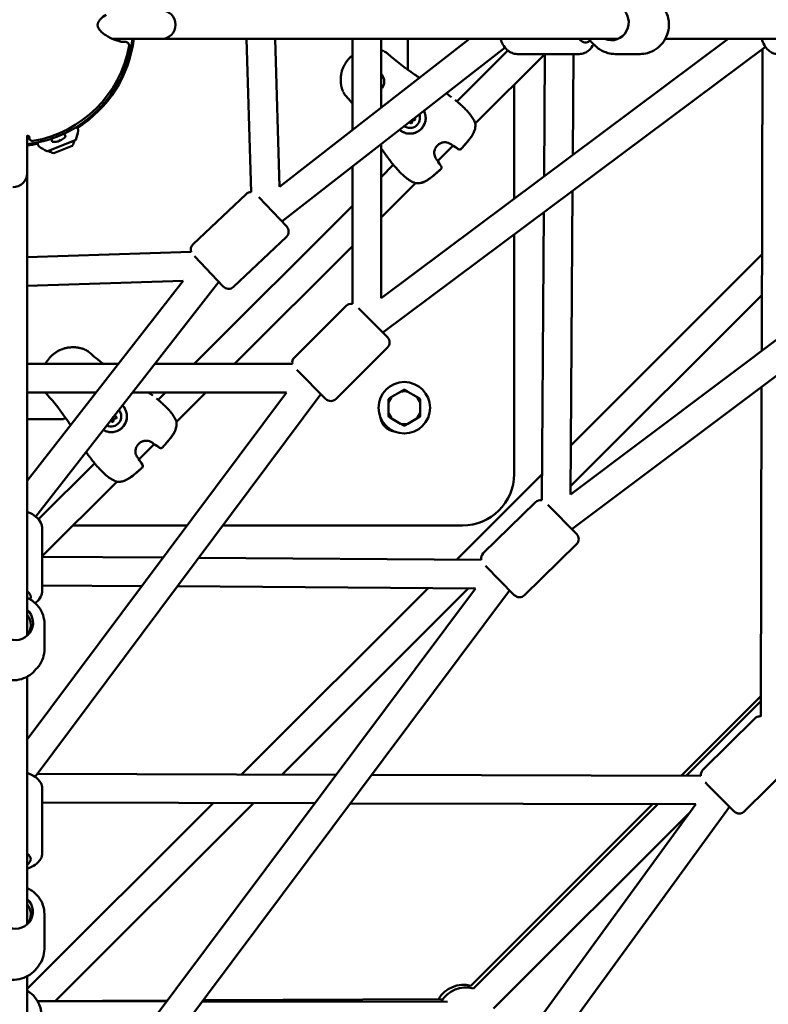
# Model space of a CAD drawing. Units: millimetres. Extents: x -30513 to 69970, y 111971 to 148867.
# Drawn here: x -5471 to -4949, y 134660 to 135348 of the extents above; entities that cross this region are included whole.
import ezdxf

# ---------------------------------------------------------------- set-up
doc = ezdxf.new("R2010")
doc.units = ezdxf.units.MM
doc.layers.add('MD_Visible', color=7, linetype='Continuous', lineweight=50)

# ---------------------------------------------------------------- blocks, each defined once
blk = doc.blocks.new('CustomObjectsInViewport8_0')
at = {"layer": 'MD_Visible'}
for p, q in [((19513.68, 16022.59), (19547.82, 16022.59)), ((19547.82, 16022.59), (19866.39, 16022.59)), ((19610.42, 15915.57), (19607.05, 16022.59)), ((19630.31, 15919.31), (19627.06, 16022.59)), ((19762.79, 16022.59), (19630.31, 15919.31)), ((19681.12, 15958.92), (19681.12, 16022.59)), ((19701.12, 15974.51), (19701.12, 16022.59)), ((19943.45, 16022.59), (19701.13, 15841.49)), ((19719.76, 16001.12), (19719.76, 16022.59)), ((20256.97, 16022.59), (19833.44, 15704.36)), ((19899.58, 16022.59), (20068.5, 16022.59)), ((19787.67, 16016.63), (19631.8, 15895.12)), ((19969.53, 16017.12), (19702.32, 15817.41)), ((19789.64, 16014.58), (19754.08, 15979.02)), ((19815.43, 16012.09), (19766.89, 15963.55)), ((19839.54, 16012.09), (19796.14, 16012.09)), ((19815.54, 16012.09), (19814.96, 15926.56)), ((20282.94, 16017.09), (19834.39, 15680.06)), ((19835.54, 16012.09), (19835.06, 15941.59)), ((19882, 16012.09), (19864.7, 16012.09)), ((19966.93, 15804.67), (19967.5, 16015.59)), ((19719.76, 16000.93), (19719.76, 16000.93)), ((19793.99, 15990.66), (19793.99, 15910.89)), ((19721.17, 15964.53), (19721.18, 15964.52)), ((19721.17, 15964.53), (19721.17, 15964.53)), ((19479.67, 15956.24), (19471.04, 15952.77)), ((19480.66, 15954.58), (19480.06, 15956.07)), ((19453.99, 15928.77), (19453.99, 15955.22)), ((19487.6, 15951.82), (19468.37, 15944.1)), ((19470.63, 15949.52), (19470.63, 15949.52)), ((19471.47, 15950.89), (19470.88, 15952.38)), ((19472.81, 15953.53), (19472.81, 15953.48)), ((19475.43, 15952.2), (19475.43, 15952.2)), ((19475.79, 15952.35), (19475.79, 15952.35)), ((19476.25, 15952.53), (19476.25, 15952.53)), ((19476.27, 15952.53), (19476.27, 15952.53)), ((19476.53, 15952.64), (19476.53, 15952.64)), ((19476.81, 15952.75), (19476.81, 15952.75)), ((19476.88, 15952.78), (19476.88, 15952.78)), ((19477.87, 15955.56), (19477.91, 15955.53)), ((19482.23, 15954.17), (19482.23, 15954.17)), ((19701.13, 15841.49), (19701.12, 15949.16)), ((19485.51, 15948.01), (19472.52, 15942.8)), ((19751.37, 15948.04), (19740.68, 15937.34)), ((19453.99, 15928.77), (19453.99, 15605.69)), ((19681.13, 15837.41), (19681.12, 15933.57)), ((19709.69, 15934.64), (19701.12, 15926.07)), ((19725.16, 15921.83), (19701.13, 15897.79)), ((19834.89, 15916.49), (19833.44, 15704.36)), ((19606.83, 15914.2), (19569.81, 15879.12)), ((19615.79, 15912.02), (19635.22, 15891.51)), ((19681.12, 15906.07), (19570.53, 15795.48)), ((19814.79, 15901.47), (19813.41, 15700.22)), ((19635.03, 15884.44), (19598.01, 15849.36)), ((19793.99, 15885.93), (19793.99, 15718.59)), ((19453.99, 15870.16), (19568.56, 15873.77)), ((19681.13, 15877.79), (19598.82, 15795.48)), ((19590.94, 15849.55), (19570.85, 15870.76)), ((19833.67, 15738.53), (19967.11, 15871.97)), ((19562.92, 15853.58), (19453.99, 15713.8)), ((19453.99, 15850.15), (19562.92, 15853.58)), ((19587.76, 15852.91), (19459.95, 15688.91)), ((19833.48, 15710.06), (19967.04, 15843.61)), ((19676.64, 15836.04), (19640.57, 15799.99)), ((19685.35, 15834.39), (19705.63, 15814.11)), ((19705.62, 15807.04), (19669.55, 15770.99)), ((19453.99, 15795.47), (19517.64, 15795.48)), ((19543, 15795.48), (19639.2, 15795.48)), ((19662.48, 15770.99), (19642.2, 15791.28)), ((19966.25, 15549.23), (19966.87, 15779.6)), ((19635.1, 15775.48), (19453.99, 15533.14)), ((19453.99, 15775.47), (19502.06, 15775.47)), ((19659.18, 15774.29), (19459.47, 15507.05)), ((19527.41, 15775.48), (19635.1, 15775.48)), ((19550.53, 15775.48), (19545.48, 15770.43)), ((19578.82, 15775.48), (19558.29, 15754.96)), ((19714.74, 15776.11), (19708.93, 15772.75)), ((19725.74, 15772.75), (19719.93, 15776.11)), ((19706.34, 15768.26), (19706.34, 15761.55)), ((19728.34, 15761.55), (19728.34, 15768.26)), ((19453.99, 15756.82), (19479.35, 15756.82)), ((19453.99, 15756.82), (19479.35, 15756.82)), ((19479.35, 15756.82), (19480.62, 15758.09)), ((19480.73, 15758.21), (19480.73, 15758.21)), ((19515.59, 15758.95), (19515.6, 15758.94)), ((19515.59, 15758.95), (19515.59, 15758.95)), ((19708.93, 15757.05), (19714.74, 15753.7)), ((19719.93, 15753.7), (19725.74, 15757.05)), ((19512.58, 15755.93), (19512.58, 15755.93)), ((19512.58, 15755.93), (19512.58, 15755.93)), ((19542.78, 15739.44), (19532.08, 15728.75)), ((19501.09, 15726.04), (19462, 15686.95)), ((19753.92, 15658.78), (19813.53, 15718.4)), ((19516.57, 15713.23), (19464.49, 15661.16)), ((19808.96, 15698.89), (19772.52, 15663.2)), ((19817.67, 15697.13), (19837.72, 15676.66)), ((19565.68, 15682.59), (19485.93, 15682.59)), ((19757.99, 15682.59), (19590.65, 15682.59)), ((19464.49, 15637.05), (19464.49, 15680.44)), ((19837.64, 15669.59), (19801.2, 15633.91)), ((19548.94, 15660.18), (19464.49, 15660.76)), ((19771.11, 15658.66), (19573.78, 15660.01)), ((19794.13, 15633.98), (19774.05, 15654.5)), ((19534.07, 15640.29), (19464.49, 15640.76)), ((19767.01, 15638.69), (19558.91, 15640.12)), ((19767.01, 15638.69), (19453.99, 15219.75)), ((19790.91, 15637.27), (19459.47, 15193.66)), ((19603.75, 15508.62), (19734.06, 15638.92)), ((19631.96, 15508.54), (19762.15, 15638.73)), ((19466.09, 15596.36), (19466.1, 15613.66)), ((19453.99, 15577), (19453.99, 15403.96)), ((19910.73, 15507.79), (19966.29, 15563.33)), ((19966.28, 15559.75), (19914.29, 15507.79)), ((19925.91, 15511.94), (19962.15, 15547.82)), ((19954.75, 15482.8), (19990.99, 15518.68)), ((19460.92, 15509), (19669.69, 15508.44)), ((19694.61, 15508.37), (19924.46, 15507.76)), ((19464.49, 15453.82), (19464.49, 15498.65)), ((19453.99, 15358.85), (19583.81, 15488.67)), ((19464.49, 15488.99), (19654.78, 15488.48)), ((19473.8, 15350.37), (19612.02, 15488.59)), ((19679.69, 15488.41), (19921.04, 15487.77)), ((19921.04, 15487.77), (19453.99, 14847.32)), ((19944.47, 15485.94), (19462.28, 14824.74)), ((19763.8, 15360.92), (19890.78, 15487.85)), ((19894.33, 15487.84), (19765.58, 15359.14)), ((19916.98, 15482.2), (19779.72, 15344.99)), ((19466, 15386.6), (19466.01, 15411.18)), ((19453.99, 15367.57), (19453.99, 15091.77)), ((19551.84, 15350.71), (19461.27, 15350.32)), ((19744.19, 15351.54), (19576.89, 15350.82)), ((19461.33, 15350.22), (19551.39, 15350.1)), ((19576.33, 15350.07), (19747.63, 15349.84))]:
    blk.add_line(p, q, dxfattribs=at)
blk.add_circle((19717.34, 15764.9), 18, dxfattribs=at)
for centre, radius, start, end in [((19443.99, 16032.59), 84.15, 276.8249, 353.1751), ((19443.99, 16032.59), 74.25, 351.17703, 352.25988), ((19443.99, 16032.59), 74.35, 351.16623, 352.27035), ((19443.99, 16032.59), 82.5, 279.93729, 349.60879), ((19717.34, 15764.9), 12.5, 88.35764, 91.64236), ((19717.34, 15764.9), 11.5, 136.95743, 163.04257), ((19717.34, 15764.9), 12.5, 148.35764, 151.64236), ((19717.34, 15764.9), 11.5, 76.95743, 103.04257), ((19717.34, 15764.9), 11.5, 16.95743, 43.04257), ((19717.34, 15764.9), 12.5, 28.35764, 31.64236), ((19717.34, 15764.9), 11.5, 196.95743, 223.04257), ((19717.34, 15764.9), 12.5, 208.35764, 211.64236), ((19717.34, 15764.9), 11.5, 316.95743, 343.04257), ((19717.34, 15764.9), 12.5, 328.35764, 331.64236), ((19717.34, 15764.9), 11.5, 256.95743, 283.04257), ((19717.34, 15764.9), 12.5, 268.35764, 271.64236)]:
    blk.add_arc(centre, radius, start, end, dxfattribs=at)
at = {"layer": 'MD_Visible', "extrusion": (0, 0, -1)}
for centre, radius, start, end in [((-19443.99, 16032.59), 85, 186.75633, 238.11724), ((-19443.99, 16032.59), 75.35, 187.62645, 188.9226), ((-19522.82, 16018.14), 2.36, 90.22696, 190.39121), ((-19752.4, 15978.47), 1.5, 127.14491, 129.43388), ((-19765.41, 15963.28), 1.5, 160.78199, 173.39866), ((-19765.44, 15963.26), 1.5, 168.25498, 173.26775), ((-19479.78, 15955.96), 0.3, 68.11643, 158.11643), ((-19450.24, 15965.54), 40, 190.13461, 199.50244), ((-19443.99, 16032.59), 85, 258.11489, 263.24367), ((-19457.82, 15953.65), 2.36, 260.06271, 0.22696), ((-19471.15, 15952.49), 0.3, 338.11643, 68.11643), ((-19471.75, 15951), 0.3, 276.97835, 338.11643), ((-19472.92, 15960.57), 9.94, 256.86336, 276.96501), ((-19472.92, 15960.57), 9.94, 219.26784, 239.3695), ((-19480.38, 15954.47), 0.3, 158.11643, 219.2545), ((-19475.45, 15954.55), 12, 194.16483, 213.01234), ((-19487.38, 15952.38), 0.6, 199.50244, 248.11643), ((-19485.87, 15979.85), 40, 296.73042, 306.09725), ((-19468.15, 15944.66), 0.6, 248.11643, 296.73042), ((-19475.26, 15954.48), 12, 283.22052, 302.06803), ((-19751.71, 15949.58), 1.5, 300.74046, 309.2296), ((-19755.94, 15946.82), 1.5, 221.97742, 305.68569), ((-19755.98, 15946.78), 1.5, 221.96326, 305.72858), ((-19710.24, 15936.31), 1.5, 320.56611, 322.85506), ((-19739.13, 15937), 1.5, 140.7704, 149.25954), ((-19741.9, 15932.78), 1.5, 144.3143, 228.02254), ((-19741.94, 15932.74), 1.5, 144.27142, 228.03678), ((-19725.43, 15923.3), 1.5, 276.60133, 289.21801), ((-19725.45, 15923.28), 1.5, 276.73226, 281.74502), ((-19610.27, 15910.57), 5, 46.54101, 91.6685), ((-19631.59, 15888.07), 5, 136.54101, 226.54101), ((-19573.25, 15875.49), 5, 339.77243, 46.54101), ((-19594.57, 15852.99), 5, 226.54101, 316.54101), ((-19680.18, 15832.5), 5, 45.01837, 101.0153), ((-19702.09, 15810.57), 5, 135.01837, 225.01837), ((-19644.1, 15796.45), 5, 348.87264, 45.01837), ((-19543.81, 15769.88), 1.5, 127.14491, 129.43388), ((-19666.01, 15774.52), 5, 225.01837, 315.01837), ((-19711.68, 15759.24), 11, 277.16428, 352.83572), ((-19556.82, 15754.69), 1.5, 160.78199, 173.39866), ((-19556.84, 15754.67), 1.5, 168.25498, 173.26775), ((-19543.12, 15740.99), 1.5, 300.74046, 309.2296), ((-19547.34, 15738.22), 1.5, 221.97742, 305.68569), ((-19547.38, 15738.18), 1.5, 221.96326, 305.72858), ((-19530.54, 15728.41), 1.5, 140.7704, 149.25954), ((-19501.65, 15727.71), 1.5, 320.56611, 322.85506), ((-19533.3, 15724.18), 1.5, 144.3143, 228.02254), ((-19533.34, 15724.14), 1.5, 144.27142, 228.03678), ((-19757.99, 15718.59), 36, 180, 270), ((-19516.83, 15714.71), 1.5, 276.60133, 289.21801), ((-19516.86, 15714.68), 1.5, 276.73226, 281.74502), ((-19812.46, 15695.31), 5, 45.60148, 100.99396), ((-19834.15, 15673.16), 5, 135.60148, 225.60148), ((-19776.02, 15659.63), 5, 348.85225, 45.60148), ((-19797.71, 15637.48), 5, 225.60148, 315.60148), ((-19443.99, 15340.25), 20, 120, 240), ((-19758.62, 15341.6), 20, 29.7529, 105.01222), ((-19760.4, 15339.82), 20, 30.07717, 105.01222)]:
    blk.add_arc(centre, radius, start, end, dxfattribs=at)
for centre, major_axis, ratio, start_param, end_param in [((19861.85, 16034.2), (0.01, 12.5), 0.976927, 5.448445, 9.805287), ((19843.79, 16032.59), (0, -12.5), 0.525344, 5.776431, 6.926686), ((19721.29, 15967.43), (7.78, 7.78), 0.999995, 0.306938, 3.081152), ((19721.28, 15967.44), (4.95, 4.95), 0.999995, 0.416674, 2.971415), ((19720.26, 15963.61), (0.918, 0.918), 0.999995, 0, 0.212812), ((19722.1, 15964.38), (0.495, 0.495), 0.999995, 0.657279, 3.531511), ((19722.1, 15964.37), (0.495, 0.495), 0.999995, 3.14875, 3.531511), ((19724.34, 15966.62), (0.495, 0.495), 0.999995, -0.389918, 2.484314), ((19724.34, 15966.61), (0.495, 0.495), 0.999995, -0.389918, -0.007157), ((19473, 15960.6), (3.7, -9.21), 0.981552, 0.056304, 0.149637), ((19476.08, 15979.76), (12.21, -30.39), 0.558865, 0.625949, 0.626596), ((19365.67, 15917.49), (110.23, 44.28), 0.333869, 0.252421, 0.252569), ((19472.55, 15960.42), (-3.69, 9.2), 0.829259, 3.13444, 3.148745), ((19472.5, 15960.4), (-3.7, 9.21), 0.191197, 2.991955, 3.085288), ((19474.15, 15959.11), (-7.07, -5.98), 0.850206, 5.052839, 5.072514), ((19481.8, 15982.06), (-12.21, 30.39), 0.829259, 3.767542, 3.771981), ((19452.39, 15970.24), (-12.21, 30.39), 0.829259, 2.513034, 2.515643), ((19473.47, 15960.79), (3.69, -9.2), 0.558865, 6.276033, 6.290338), ((19473, 15960.6), (3.7, -9.21), 0.981552, 6.133548, 6.226881), ((19470.74, 15957.74), (-7.32, 5.65), 0.165612, 3.189072, 3.227073), ((19512.69, 15758.83), (7.78, 7.78), 0.999995, 0.002241, 2.892537), ((19512.68, 15758.84), (4.95, 4.95), 0.999995, 0.077061, 2.817717), ((19516.51, 15759.86), (0.918, 0.918), 0.999995, 2.928781, 3.141593), ((19515.74, 15758.02), (0.495, 0.495), 0.999995, -0.389918, 2.484314), ((19515.75, 15758.01), (0.495, 0.495), 0.999995, -0.389918, -0.007157), ((19511.66, 15755.01), (0.918, 0.918), 0.999995, 0, 0.212812), ((19513.5, 15755.78), (0.495, 0.495), 0.999995, 0.657279, 3.531511), ((19513.51, 15755.78), (0.495, 0.495), 0.999995, 3.14875, 3.531511), ((19443.99, 15632.79), (-12.5, 0), 0.525344, 2.498092, 3.416823), ((19445.6, 15614.73), (12.5, -0.01), 0.976927, 5.448445, 9.805287), ((19443.99, 15612.95), (12.5, 0), 0.976927, 5.639684, 6.907116), ((19443.99, 15449.43), (-12.5, 0), 0.476696, 2.498092, 3.785094), ((19445.51, 15412.71), (12.5, -0.01), 0.952845, 5.457802, 9.823433), ((19443.99, 15410.93), (12.5, 0), 0.952845, 5.639684, 6.868467)]:
    blk.add_ellipse(centre, major_axis=major_axis, ratio=ratio, start_param=start_param, end_param=end_param, dxfattribs=at)
at = {"layer": 'MD_Visible'}
for centre, major_axis, ratio, start_param, end_param in [((19547.82, 16032.59), (0, -10), 0.974112, 1.570796, 3.141593), ((19547.82, 16032.59), (0, -10), 0.974112, 0, 1.570796), ((19720.25, 15963.61), (0.918, 0.918), 0.999995, -0.389919, 0.159816), ((19720.26, 15963.61), (0.918, 0.918), 0.999995, -0.1253, 0), ((19720.26, 15963.6), (0.918, 0.918), 0.999995, -0.389919, 0), ((19724.08, 15964.64), (0.918, 0.918), 0.999995, 0.657279, 2.484313), ((19725.11, 15968.46), (0.918, 0.918), 0.999995, 3.389456, 3.531511), ((19725.11, 15968.46), (0.918, 0.918), 0.999995, 3.397687, 3.531511), ((19476.45, 15960.04), (-1.38, -9.15), 0.165612, 0.065806, 0.146592), ((19472.84, 15960.54), (-3.7, 9.21), 0.981552, 2.99838, 3.085289), ((19472.37, 15960.35), (-3.69, 9.2), 0.558865, 3.13444, 3.148745), ((19473.04, 15958.67), (-9.24, -0.57), 0.850206, 1.892922, 1.992033), ((19473.34, 15960.74), (3.7, -9.21), 0.191197, 6.139972, 6.226881), ((19473.29, 15960.72), (3.69, -9.2), 0.829259, 6.276033, 6.290338), ((19580.17, 16003.65), (-110.23, -44.28), 0.333869, 0.250294, 0.252569), ((19472.84, 15960.54), (-3.7, 9.21), 0.981552, 3.197897, 3.207318), ((19473.34, 15960.74), (3.7, -9.21), 0.191197, 0.056304, 0.149637), ((19443.99, 15928.77), (-10, 0), 0.974112, 1.570796, 3.141593), ((19512.69, 15758.83), (1.06, 1.06), 0.999995, 4.439859, 5.231734), ((19512.68, 15758.84), (1.06, 1.06), 0.999995, 4.451669, 5.219923), ((19515.48, 15756.04), (0.918, 0.918), 0.999995, 0.657279, 2.484313), ((19516.51, 15759.87), (0.918, 0.918), 0.999995, 2.393233, 3.531511), ((19516.51, 15759.86), (0.918, 0.918), 0.999995, 3.141593, 3.266892), ((19516.52, 15759.86), (0.918, 0.918), 0.999995, 3.141593, 3.531511), ((19511.66, 15755.01), (0.918, 0.918), 0.999995, -0.389919, 0.238684), ((19511.66, 15755.01), (0.918, 0.918), 0.999995, -0.389919, 0), ((19511.66, 15755.01), (0.918, 0.918), 0.999995, -0.1253, 0)]:
    blk.add_ellipse(centre, major_axis=major_axis, ratio=ratio, start_param=start_param, end_param=end_param, dxfattribs=at)
for points, knots in [([(19894.39, 16048.75), (19895.95, 16047.52), (19897.32, 16046.05), (19899.69, 16042.63), (19900.65, 16040.64), (19901.9, 16036.45), (19902.19, 16034.25), (19902.08, 16029.86), (19901.67, 16027.68), (19900.2, 16023.55), (19899.14, 16021.6), (19896.47, 16018.16), (19894.86, 16016.66), (19891.26, 16014.25), (19889.27, 16013.35), (19885.5, 16012.33), (19883.75, 16012.09), (19882, 16012.09)], [2.230727, 2.230727, 2.230727, 2.230727, 2.524118, 2.524118, 2.845238, 2.845238, 3.167864, 3.167864, 3.490983, 3.490983, 3.813421, 3.813421, 4.134218, 4.134218, 4.453002, 4.453002, 4.712389, 4.712389, 4.712389, 4.712389]), ([(19509.05, 16039.54), (19507.63, 16038.64), (19506.11, 16037.56), (19504.38, 16035.48), (19503.99, 16034.95), (19503.57, 16034.08), (19503.48, 16033.85), (19503.32, 16033.37), (19503.26, 16033.12), (19503.21, 16032.71), (19503.2, 16032.56), (19503.19, 16032.38), (19503.19, 16032.34), (19503.2, 16032.16), (19503.21, 16032.01), (19503.26, 16031.58), (19503.32, 16031.31), (19503.48, 16030.82), (19503.57, 16030.6), (19503.87, 16029.98), (19504.09, 16029.62), (19504.77, 16028.66), (19505.27, 16028.13), (19506.79, 16026.65), (19507.86, 16025.87), (19510.96, 16023.83), (19512.91, 16022.9), (19517.36, 16021.06), (19519.53, 16020.58), (19520.78, 16020.5), (19520.87, 16020.5), (19520.96, 16020.5)], [0, 0, 0, 0, 0.881018, 0.881018, 1.147485, 1.147485, 1.238419, 1.238419, 1.320575, 1.320575, 1.364661, 1.364661, 1.375618, 1.375618, 1.419735, 1.419735, 1.508733, 1.508733, 1.596719, 1.596719, 1.763591, 1.763591, 2.079183, 2.079183, 2.72156, 2.72156, 4.007166, 4.007166, 6.099835, 6.099835, 6.297264, 6.297264, 6.297264, 6.297264]), ([(19520.96, 16020.5), (19521.58, 16020.5), (19522.05, 16020.5), (19522.36, 16020.49), (19522.36, 16020.49), (19522.36, 16020.49), (19522.37, 16020.49), (19522.67, 16020.49), (19522.83, 16020.49), (19522.83, 16020.49)], [0, 0, 0, 0, 0.0078184, 0.0078184, 0.0078184, 0.00784498, 0.00784498, 0.00784498, 0.01563679, 0.01563679, 0.01563679, 0.01563679]), ([(19796.14, 16012.09), (19794.9, 16012.09), (19793.68, 16012.35), (19791.32, 16013.3), (19790.23, 16014.03), (19788.05, 16016), (19787.06, 16017.33), (19785.57, 16019.97), (19785.01, 16021.25), (19784.56, 16022.59)], [0, 0, 0, 0, 0.2098153, 0.2098153, 0.4441564, 0.4441564, 0.7489823, 0.7489823, 0.998321, 0.998321, 0.998321, 0.998321]), ([(19839.54, 16012.09), (19840.77, 16012.09), (19842, 16012.35), (19844.35, 16013.3), (19845.45, 16014.03), (19847.62, 16016), (19848.61, 16017.33), (19849.46, 16018.82), (19849.48, 16018.86), (19849.5, 16018.9)], [0, 0, 0, 0, 0.2098153, 0.2098153, 0.4441564, 0.4441564, 0.7489823, 0.7489823, 0.7575853, 0.7575853, 0.7575853, 0.7575853]), ([(19846.31, 16022.59), (19846.57, 16022.21), (19846.83, 16021.85), (19848.11, 16020.2), (19849.27, 16019.03), (19850.55, 16018.01)], [6.8879423, 6.8879423, 6.8879423, 6.8879423, 6.9550136, 6.9550136, 7.1960176, 7.1960176, 7.1960176, 7.1960176]), ([(19850.49, 16018.06), (19851.45, 16017.09), (19852.51, 16016.21), (19855.44, 16014.25), (19857.43, 16013.35), (19861.2, 16012.33), (19862.95, 16012.09), (19864.7, 16012.09)], [7.073913, 7.073913, 7.073913, 7.073913, 7.2758102, 7.2758102, 7.5945947, 7.5945947, 7.8539816, 7.8539816, 7.8539816, 7.8539816]), ([(19977.93, 16012.09), (19976.79, 16012.09), (19975.65, 16012.33), (19973.49, 16013.21), (19972.49, 16013.89), (19970.46, 16015.73), (19969.54, 16016.98), (19968.04, 16019.66), (19967.46, 16021.08), (19966.98, 16022.59)], [1.5707963, 1.5707963, 1.5707963, 1.5707963, 1.762593, 1.762593, 1.979553, 1.979553, 2.2759762, 2.2759762, 2.5606474, 2.5606474, 2.5606474, 2.5606474]), ([(19674.58, 15985.78), (19674.5, 15985.98), (19674.42, 15986.18), (19674.24, 15986.65), (19674.14, 15986.92), (19673.97, 15987.45), (19673.89, 15987.71), (19673.76, 15988.14), (19673.71, 15988.32), (19673.59, 15988.75), (19673.53, 15989.02), (19673.4, 15989.57), (19673.34, 15989.86), (19673.25, 15990.38), (19673.21, 15990.6), (19673.15, 15991.02), (19673.12, 15991.21), (19673.09, 15991.48), (19673.08, 15991.56), (19673.04, 15991.85), (19673.02, 15992.07), (19673, 15992.35), (19672.99, 15992.41), (19672.98, 15992.63), (19672.97, 15992.79), (19672.94, 15993.35), (19672.93, 15993.77), (19672.93, 15994.3), (19672.93, 15994.4), (19672.94, 15994.94), (19672.96, 15995.37), (19673, 15995.85), (19673.01, 15995.9), (19673.05, 15996.38), (19673.1, 15996.82), (19673.18, 15997.41), (19673.21, 15997.56), (19673.24, 15997.73), (19673.24, 15997.74), (19673.29, 15998.02), (19673.34, 15998.29), (19673.4, 15998.59), (19673.41, 15998.63), (19673.47, 15998.89), (19673.52, 15999.11), (19673.59, 15999.41), (19673.61, 15999.49), (19673.75, 16000.02), (19673.88, 16000.47), (19674.16, 16001.29), (19674.29, 16001.66), (19674.58, 16002.4), (19674.73, 16002.76), (19675.03, 16003.42), (19675.18, 16003.71), (19675.47, 16004.29), (19675.62, 16004.57), (19675.9, 16005.06), (19676.03, 16005.27), (19676.36, 16005.81), (19676.58, 16006.15), (19676.9, 16006.61), (19677, 16006.74), (19677.19, 16007), (19677.28, 16007.13), (19677.57, 16007.51), (19677.78, 16007.76), (19678.39, 16008.5), (19678.83, 16008.98), (19679.29, 16009.44), (19679.3, 16009.44), (19679.76, 16009.91), (19680.24, 16010.35), (19680.86, 16010.87), (19680.99, 16010.97), (19681.12, 16011.07)], [0.00000483, 0.00000483, 0.00000483, 0.00000483, 0.00076308, 0.00076308, 0.00177019, 0.00177019, 0.00272744, 0.00272744, 0.00337031, 0.00337031, 0.00430598, 0.00430598, 0.00532664, 0.00532664, 0.00610218, 0.00610218, 0.00674063, 0.00674063, 0.00700941, 0.00700941, 0.00771131, 0.00771131, 0.0079231, 0.0079231, 0.00842579, 0.00842579, 0.00976725, 0.00976725, 0.01011094, 0.01011094, 0.01147212, 0.01147212, 0.01163242, 0.01163242, 0.01299758, 0.01299758, 0.01348126, 0.01348126, 0.01351697, 0.01351697, 0.01435236, 0.01435236, 0.01446554, 0.01446554, 0.01516642, 0.01516642, 0.01541704, 0.01541704, 0.01685157, 0.01685157, 0.01804981, 0.01804981, 0.01924804, 0.01924804, 0.02022189, 0.02022189, 0.02117484, 0.02117484, 0.02190705, 0.02190705, 0.02310615, 0.02310615, 0.0235922, 0.0235922, 0.02407272, 0.02407272, 0.02503992, 0.02503992, 0.02696252, 0.02696252, 0.02697624, 0.02697624, 0.02891275, 0.02891275, 0.0293966, 0.0293966, 0.0293966, 0.0293966]), ([(19701.12, 16014.8), (19701.36, 16014.72), (19701.61, 16014.64), (19702.02, 16014.49), (19702.18, 16014.43), (19702.55, 16014.29), (19702.75, 16014.22), (19702.94, 16014.13)], [0.051636837, 0.051636837, 0.051636837, 0.051636837, 0.052548753, 0.052548753, 0.053170151, 0.053170151, 0.053920226, 0.053920226, 0.053920226, 0.053920226]), ([(19703.19, 16014.03), (19704.02, 16013.66), (19704.8, 16013.15), (19705.57, 16012.5), (19705.65, 16012.44), (19705.72, 16012.37)], [0.0251915, 0.0251915, 0.0251915, 0.0251915, 0.2980589, 0.2980589, 0.3274478, 0.3274478, 0.3274478, 0.3274478]), ([(19701.12, 15998.12), (19701.18, 15998.05), (19701.25, 15997.99), (19701.85, 15997.34), (19702.3, 15996.68), (19702.97, 15995.24), (19703.19, 15994.47), (19703.38, 15992.89), (19703.34, 15992.09), (19703.02, 15990.54), (19702.73, 15989.79), (19702, 15988.52), (19701.59, 15987.99), (19701.12, 15987.52)], [1.563339, 1.563339, 1.563339, 1.563339, 1.6, 1.6, 1.92, 1.92, 2.24, 2.24, 2.56, 2.56, 2.88, 2.88, 3.148884, 3.148884, 3.148884, 3.148884]), ([(19753.36, 15979.63), (19753.62, 15979.41), (19754.03, 15979.07), (19755.06, 15978.17), (19755.74, 15977.58), (19757.23, 15976.24), (19758.06, 15975.48), (19759.74, 15973.85), (19760.61, 15972.97), (19761.85, 15971.6), (19762.26, 15971.13), (19763.05, 15970.18), (19763.44, 15969.68), (19764.54, 15968.2), (19765.19, 15967.19), (19766.19, 15965.38), (19766.56, 15964.54), (19766.83, 15963.78)], [0, 0, 0, 0, 0.349252, 0.349252, 0.726133, 0.726133, 1.094136, 1.094136, 1.462349, 1.462349, 1.647834, 1.647834, 1.839785, 1.839785, 2.231156, 2.231156, 2.591582, 2.591582, 2.591582, 2.591582]), ([(19731.05, 15972.49), (19731.08, 15972.45), (19731.1, 15972.41), (19731.65, 15971.31), (19732, 15970.18), (19732.34, 15967.86), (19732.33, 15966.67), (19731.92, 15964.36), (19731.53, 15963.24), (19730.41, 15961.17), (19729.69, 15960.23), (19727.98, 15958.62), (19727, 15957.95), (19724.87, 15956.96), (19723.73, 15956.64), (19721.4, 15956.36), (19720.21, 15956.42), (19717.91, 15956.89), (19716.8, 15957.31), (19715.15, 15958.27), (19714.55, 15958.7), (19714, 15959.19)], [3.44853, 3.44853, 3.44853, 3.44853, 3.461592, 3.461592, 3.781592, 3.781592, 4.101592, 4.101592, 4.421592, 4.421592, 4.741592, 4.741592, 5.061592, 5.061592, 5.381593, 5.381593, 5.701593, 5.701593, 6.021593, 6.021593, 6.222744, 6.222744, 6.222744, 6.222744]), ([(19721.45, 15964.11), (19721.46, 15964.09), (19721.47, 15964.06), (19721.52, 15963.98), (19721.56, 15963.93), (19721.6, 15963.88)], [-0.32211176, -0.32211176, -0.32211176, -0.32211176, -0.31465945, -0.31465945, -0.29480045, -0.29480045, -0.29480045, -0.29480045]), ([(19724.83, 15967.11), (19724.77, 15967.17), (19724.71, 15967.22), (19724.62, 15967.25), (19724.62, 15967.26), (19724.61, 15967.26)], [-0.14709269, -0.14709269, -0.14709269, -0.14709269, -0.12265518, -0.12265518, -0.11977966, -0.11977966, -0.11977966, -0.11977966]), ([(19766.9, 15963.46), (19767.03, 15962.34), (19766.97, 15961.15), (19766.47, 15958.84), (19766.03, 15957.69), (19765.15, 15955.98), (19764.79, 15955.37), (19764.13, 15954.37), (19763.85, 15953.96), (19762.69, 15952.36), (19761.74, 15951.2), (19759.56, 15948.63), (19758.31, 15947.21), (19757.05, 15945.81)], [0, 0, 0, 0, 0.376594, 0.376594, 0.750891, 0.750891, 0.965193, 0.965193, 1.114555, 1.114555, 1.563044, 1.563044, 2.128435, 2.128435, 2.128435, 2.128435]), ([(19766.93, 15963.44), (19767.06, 15962.29), (19767, 15961.08), (19766.48, 15958.75), (19766.03, 15957.6), (19765.15, 15955.89), (19764.79, 15955.28), (19764.13, 15954.27), (19763.84, 15953.86), (19762.67, 15952.25), (19761.71, 15951.09), (19759.54, 15948.53), (19758.33, 15947.15), (19757.09, 15945.77)], [0, 0, 0, 0, 0.383652, 0.383652, 0.757049, 0.757049, 0.97232, 0.97232, 1.122819, 1.122819, 1.574708, 1.574708, 2.128794, 2.128794, 2.128794, 2.128794]), ([(19487.94, 15960.83), (19487.96, 15960.82), (19487.97, 15960.82), (19488.2, 15960.78), (19488.4, 15960.71), (19488.77, 15960.51), (19488.95, 15960.38), (19489.24, 15960.07), (19489.36, 15959.89), (19489.55, 15959.51), (19489.61, 15959.3), (19489.65, 15958.89), (19489.65, 15958.69), (19489.61, 15958.5)], [0.1496669, 0.1496669, 0.1496669, 0.1496669, 0.155089, 0.155089, 0.2177725, 0.2177725, 0.2824715, 0.2824715, 0.3456705, 0.3456705, 0.4096525, 0.4096525, 0.4684985, 0.4684985, 0.4684985, 0.4684985]), ([(19455.6, 15954.07), (19455.6, 15954.07), (19455.59, 15954.09), (19455.47, 15954.22), (19455.24, 15954.44), (19454.63, 15954.86), (19454.34, 15955.03), (19453.99, 15955.22)], [0.4472591, 0.4472591, 0.4472591, 0.4472591, 0.6063806, 0.6063806, 1.0906025, 1.0906025, 1.3869267, 1.3869267, 1.3869267, 1.3869267]), ([(19462.3, 15947.53), (19462.13, 15947.65), (19461.98, 15947.8), (19461.73, 15948.15), (19461.63, 15948.34), (19461.51, 15948.75), (19461.48, 15948.96), (19461.48, 15949.39), (19461.52, 15949.6), (19461.66, 15950), (19461.77, 15950.19), (19461.9, 15950.36), (19461.9, 15950.37), (19461.9, 15950.37)], [0, 0, 0, 0, 0.0634127, 0.0634127, 0.1272099, 0.1272099, 0.1907351, 0.1907351, 0.2546486, 0.2546486, 0.3179975, 0.3179975, 0.3188227, 0.3188227, 0.3188227, 0.3188227]), ([(19749.79, 15949.17), (19749.34, 15949.5), (19748.74, 15949.84), (19747.45, 15950.28), (19746.78, 15950.42), (19745.48, 15950.48), (19744.85, 15950.43), (19743.58, 15950.16), (19742.93, 15949.93), (19741.64, 15949.26), (19741.01, 15948.79), (19739.88, 15947.67), (19739.39, 15946.99), (19738.67, 15945.52), (19738.42, 15944.72), (19738.22, 15943.18), (19738.24, 15942.43), (19738.46, 15941.16), (19738.64, 15940.61), (19739.06, 15939.66), (19739.3, 15939.26), (19739.55, 15938.93)], [0, 0, 0, 0, 0.26271, 0.26271, 0.48054, 0.48054, 0.669337, 0.669337, 0.873537, 0.873537, 1.104234, 1.104234, 1.349915, 1.349915, 1.595175, 1.595175, 1.820194, 1.820194, 2.015173, 2.015173, 2.208089, 2.208089, 2.208089, 2.208089]), ([(19705.8, 15939.71), (19706.03, 15939.4), (19706.26, 15939.08), (19706.57, 15938.66), (19706.65, 15938.56), (19706.73, 15938.45)], [0.067901373, 0.067901373, 0.067901373, 0.067901373, 0.069079808, 0.069079808, 0.069471395, 0.069471395, 0.069471395, 0.069471395]), ([(19724.94, 15921.89), (19723.92, 15922.24), (19722.77, 15922.79), (19721.05, 15923.85), (19720.5, 15924.21), (19718.91, 15925.34), (19717.85, 15926.21), (19715.87, 15927.98), (19714.94, 15928.9), (19713.26, 15930.64), (19712.48, 15931.48), (19711.15, 15932.97), (19710.57, 15933.63), (19709.66, 15934.67), (19709.31, 15935.09), (19709.09, 15935.36)], [0, 0, 0, 0, 0.480275, 0.480275, 0.694956, 0.694956, 1.103892, 1.103892, 1.490227, 1.490227, 1.864461, 1.864461, 2.232813, 2.232813, 2.589437, 2.589437, 2.589437, 2.589437]), ([(19742.9, 15931.66), (19740.45, 15929.45), (19737.98, 15927.23), (19734.98, 15925.03), (19734.63, 15924.78), (19733.19, 15923.81), (19732.06, 15923.16), (19730, 15922.31), (19729.08, 15922.04), (19727.19, 15921.73), (19726.2, 15921.7), (19725.26, 15921.81)], [0, 0, 0, 0, 0.992278, 0.992278, 1.122695, 1.122695, 1.515948, 1.515948, 1.812011, 1.812011, 2.128626, 2.128626, 2.128626, 2.128626]), ([(19742.94, 15931.62), (19740.48, 15929.41), (19738.02, 15927.19), (19735.01, 15924.99), (19734.66, 15924.74), (19733.22, 15923.78), (19732.09, 15923.13), (19730.02, 15922.28), (19729.11, 15922.01), (19727.21, 15921.7), (19726.22, 15921.68), (19725.28, 15921.79)], [0, 0, 0, 0, 0.992373, 0.992373, 1.122808, 1.122808, 1.516116, 1.516116, 1.812285, 1.812285, 2.129027, 2.129027, 2.129027, 2.129027]), ([(19466.76, 15795.47), (19466.9, 15795.73), (19467.04, 15795.99), (19467.31, 15796.46), (19467.43, 15796.67), (19467.77, 15797.22), (19467.99, 15797.55), (19468.31, 15798.01), (19468.4, 15798.14), (19468.59, 15798.4), (19468.69, 15798.53), (19468.98, 15798.91), (19469.18, 15799.17), (19469.8, 15799.91), (19470.23, 15800.38), (19470.7, 15800.84), (19470.7, 15800.85), (19471.17, 15801.31), (19471.65, 15801.75), (19472.39, 15802.37), (19472.65, 15802.57), (19473.02, 15802.86), (19473.14, 15802.95), (19473.41, 15803.14), (19473.55, 15803.24), (19473.95, 15803.52), (19474.22, 15803.7), (19474.56, 15803.91), (19474.61, 15803.94), (19474.89, 15804.11), (19475.11, 15804.24), (19475.6, 15804.52), (19475.87, 15804.67), (19476.44, 15804.96), (19476.74, 15805.11), (19477.58, 15805.49), (19478.12, 15805.7), (19478.85, 15805.97), (19479.04, 15806.03), (19479.59, 15806.22), (19479.96, 15806.33), (19480.42, 15806.45), (19480.51, 15806.48), (19480.67, 15806.52), (19480.74, 15806.54), (19481.05, 15806.61), (19481.28, 15806.67), (19481.82, 15806.78), (19482.12, 15806.84), (19482.43, 15806.89), (19482.43, 15806.89), (19482.88, 15806.96), (19483.32, 15807.03), (19483.92, 15807.09), (19484.07, 15807.1), (19484.64, 15807.15), (19485.05, 15807.17), (19485.52, 15807.18), (19485.58, 15807.19), (19485.75, 15807.19), (19485.86, 15807.19), (19486.27, 15807.19), (19486.56, 15807.19), (19486.97, 15807.17), (19487.09, 15807.16), (19487.37, 15807.15), (19487.54, 15807.14), (19488.05, 15807.1), (19488.4, 15807.06), (19488.94, 15807), (19489.14, 15806.97), (19489.63, 15806.89), (19489.93, 15806.84), (19490.44, 15806.74), (19490.66, 15806.69), (19491.13, 15806.59), (19491.38, 15806.52), (19491.9, 15806.38), (19492.17, 15806.31), (19492.71, 15806.14), (19492.98, 15806.05), (19493.42, 15805.9), (19493.59, 15805.84), (19493.95, 15805.7), (19494.15, 15805.62), (19494.35, 15805.54)], [0.02029584, 0.02029584, 0.02029584, 0.02029584, 0.02117484, 0.02117484, 0.02190705, 0.02190705, 0.02310615, 0.02310615, 0.0235922, 0.0235922, 0.02407272, 0.02407272, 0.02503992, 0.02503992, 0.02696252, 0.02696252, 0.02697624, 0.02697624, 0.02891275, 0.02891275, 0.0298802, 0.0298802, 0.03033283, 0.03033283, 0.03084705, 0.03084705, 0.03181345, 0.03181345, 0.03201799, 0.03201799, 0.03277939, 0.03277939, 0.03370315, 0.03370315, 0.03470615, 0.03470615, 0.03647585, 0.03647585, 0.03707346, 0.03707346, 0.03825301, 0.03825301, 0.03853635, 0.03853635, 0.03875862, 0.03875862, 0.03948832, 0.03948832, 0.04043628, 0.04043628, 0.04044378, 0.04044378, 0.04183936, 0.04183936, 0.04231975, 0.04231975, 0.04363923, 0.04363923, 0.04381409, 0.04381409, 0.04418488, 0.04418488, 0.04511003, 0.04511003, 0.04549925, 0.04549925, 0.04602906, 0.04602906, 0.04718441, 0.04718441, 0.04784722, 0.04784722, 0.04886984, 0.04886984, 0.04963914, 0.04963914, 0.05055472, 0.05055472, 0.05152355, 0.05152355, 0.05254875, 0.05254875, 0.05317015, 0.05317015, 0.05392023, 0.05392023, 0.05392023, 0.05392023]), ([(19494.59, 15805.43), (19495.43, 15805.06), (19496.21, 15804.56), (19496.98, 15803.91), (19497.05, 15803.84), (19497.12, 15803.78)], [0.0251915, 0.0251915, 0.0251915, 0.0251915, 0.2980589, 0.2980589, 0.3274478, 0.3274478, 0.3274478, 0.3274478]), ([(19544.76, 15771.03), (19545.03, 15770.81), (19545.43, 15770.47), (19546.47, 15769.57), (19547.14, 15768.98), (19548.63, 15767.64), (19549.46, 15766.88), (19551.14, 15765.26), (19552.02, 15764.37), (19553.26, 15763.01), (19553.66, 15762.54), (19554.46, 15761.58), (19554.84, 15761.09), (19555.95, 15759.6), (19556.6, 15758.59), (19557.59, 15756.78), (19557.97, 15755.94), (19558.23, 15755.18)], [0, 0, 0, 0, 0.349252, 0.349252, 0.726133, 0.726133, 1.094136, 1.094136, 1.462349, 1.462349, 1.647834, 1.647834, 1.839785, 1.839785, 2.231156, 2.231156, 2.591582, 2.591582, 2.591582, 2.591582]), ([(19520.49, 15766.59), (19521.31, 15765.76), (19522, 15764.81), (19523.05, 15762.72), (19523.41, 15761.58), (19523.75, 15759.26), (19523.73, 15758.07), (19523.32, 15755.76), (19522.93, 15754.64), (19521.82, 15752.58), (19521.09, 15751.63), (19519.39, 15750.02), (19518.4, 15749.36), (19516.28, 15748.36), (19515.13, 15748.04), (19512.8, 15747.77), (19511.62, 15747.82), (19509.32, 15748.29), (19508.21, 15748.72), (19507.15, 15749.33), (19507.11, 15749.35), (19507.07, 15749.37)], [3.143834, 3.143834, 3.143834, 3.143834, 3.461592, 3.461592, 3.781592, 3.781592, 4.101592, 4.101592, 4.421592, 4.421592, 4.741592, 4.741592, 5.061592, 5.061592, 5.381593, 5.381593, 5.701593, 5.701593, 6.021593, 6.021593, 6.034129, 6.034129, 6.034129, 6.034129]), ([(19516.23, 15758.52), (19516.18, 15758.57), (19516.11, 15758.62), (19516.03, 15758.66), (19516.02, 15758.66), (19516.01, 15758.67)], [-0.14709269, -0.14709269, -0.14709269, -0.14709269, -0.12265518, -0.12265518, -0.11977966, -0.11977966, -0.11977966, -0.11977966]), ([(19512.86, 15755.51), (19512.87, 15755.49), (19512.88, 15755.47), (19512.92, 15755.39), (19512.96, 15755.33), (19513.01, 15755.29)], [-0.32211176, -0.32211176, -0.32211176, -0.32211176, -0.31465945, -0.31465945, -0.29480045, -0.29480045, -0.29480045, -0.29480045]), ([(19558.31, 15754.86), (19558.44, 15753.74), (19558.37, 15752.55), (19557.87, 15750.24), (19557.43, 15749.09), (19556.55, 15747.38), (19556.19, 15746.77), (19555.53, 15745.77), (19555.25, 15745.36), (19554.09, 15743.76), (19553.14, 15742.6), (19550.96, 15740.03), (19549.72, 15738.62), (19548.46, 15737.22)], [0, 0, 0, 0, 0.376594, 0.376594, 0.750891, 0.750891, 0.965193, 0.965193, 1.114555, 1.114555, 1.563044, 1.563044, 2.128435, 2.128435, 2.128435, 2.128435]), ([(19558.33, 15754.84), (19558.46, 15753.7), (19558.4, 15752.48), (19557.88, 15750.15), (19557.44, 15749.01), (19556.55, 15747.3), (19556.19, 15746.69), (19555.53, 15745.68), (19555.24, 15745.27), (19554.07, 15743.65), (19553.11, 15742.49), (19550.95, 15739.94), (19549.73, 15738.55), (19548.49, 15737.18)], [0, 0, 0, 0, 0.383652, 0.383652, 0.757049, 0.757049, 0.97232, 0.97232, 1.122819, 1.122819, 1.574708, 1.574708, 2.128794, 2.128794, 2.128794, 2.128794]), ([(19541.19, 15740.57), (19540.74, 15740.91), (19540.15, 15741.24), (19538.86, 15741.69), (19538.18, 15741.82), (19536.88, 15741.89), (19536.25, 15741.84), (19534.98, 15741.57), (19534.33, 15741.33), (19533.04, 15740.66), (19532.41, 15740.2), (19531.29, 15739.07), (19530.8, 15738.39), (19530.07, 15736.93), (19529.82, 15736.12), (19529.62, 15734.59), (19529.64, 15733.84), (19529.86, 15732.56), (19530.04, 15732.01), (19530.46, 15731.07), (19530.7, 15730.66), (19530.95, 15730.33)], [0, 0, 0, 0, 0.26271, 0.26271, 0.48054, 0.48054, 0.669337, 0.669337, 0.873537, 0.873537, 1.104234, 1.104234, 1.349915, 1.349915, 1.595175, 1.595175, 1.820194, 1.820194, 2.015173, 2.015173, 2.208089, 2.208089, 2.208089, 2.208089]), ([(19497.2, 15731.12), (19497.43, 15730.8), (19497.67, 15730.49), (19497.98, 15730.07), (19498.06, 15729.96), (19498.13, 15729.86)], [0.067901373, 0.067901373, 0.067901373, 0.067901373, 0.069079808, 0.069079808, 0.069471395, 0.069471395, 0.069471395, 0.069471395]), ([(19516.34, 15713.29), (19515.33, 15713.64), (19514.17, 15714.2), (19512.45, 15715.25), (19511.9, 15715.61), (19510.32, 15716.75), (19509.25, 15717.61), (19507.28, 15719.38), (19506.34, 15720.3), (19504.66, 15722.04), (19503.89, 15722.89), (19502.55, 15724.37), (19501.97, 15725.03), (19501.06, 15726.08), (19500.71, 15726.49), (19500.49, 15726.76)], [0, 0, 0, 0, 0.480275, 0.480275, 0.694956, 0.694956, 1.103892, 1.103892, 1.490227, 1.490227, 1.864461, 1.864461, 2.232813, 2.232813, 2.589437, 2.589437, 2.589437, 2.589437]), ([(19534.31, 15723.07), (19531.85, 15720.86), (19529.38, 15718.63), (19526.38, 15716.43), (19526.03, 15716.18), (19524.6, 15715.21), (19523.46, 15714.57), (19521.4, 15713.72), (19520.48, 15713.45), (19518.59, 15713.13), (19517.6, 15713.11), (19516.66, 15713.22)], [0, 0, 0, 0, 0.992278, 0.992278, 1.122695, 1.122695, 1.515948, 1.515948, 1.812011, 1.812011, 2.128626, 2.128626, 2.128626, 2.128626]), ([(19534.34, 15723.03), (19531.89, 15720.82), (19529.42, 15718.6), (19526.42, 15716.39), (19526.06, 15716.14), (19524.63, 15715.18), (19523.49, 15714.53), (19521.43, 15713.69), (19520.51, 15713.42), (19518.61, 15713.1), (19517.63, 15713.08), (19516.68, 15713.19)], [0, 0, 0, 0, 0.992373, 0.992373, 1.122808, 1.122808, 1.516116, 1.516116, 1.812285, 1.812285, 2.129027, 2.129027, 2.129027, 2.129027]), ([(19526.11, 15716.18), (19525.98, 15716.09), (19525.84, 15715.99), (19524.63, 15715.18), (19523.49, 15714.53), (19521.43, 15713.69), (19520.51, 15713.42), (19518.61, 15713.1), (19517.63, 15713.08), (19516.68, 15713.19)], [1.073656, 1.073656, 1.073656, 1.073656, 1.122808, 1.122808, 1.516116, 1.516116, 1.812285, 1.812285, 2.129027, 2.129027, 2.129027, 2.129027]), ([(19453.99, 15692.02), (19454.28, 15691.93), (19454.57, 15691.82), (19456.8, 15690.98), (19458.59, 15690.02), (19461.58, 15687.6), (19462.83, 15686.16), (19464.17, 15683.18), (19464.49, 15681.82), (19464.49, 15680.44)], [8.4264569, 8.4264569, 8.4264569, 8.4264569, 8.479864, 8.479864, 8.8492514, 8.8492514, 9.1912223, 9.1912223, 9.424778, 9.424778, 9.424778, 9.424778]), ([(19459.64, 15628.34), (19459.81, 15628.47), (19459.98, 15628.6), (19461.58, 15629.89), (19462.83, 15631.33), (19464.17, 15634.31), (19464.49, 15635.67), (19464.49, 15637.05)], [2.5268219, 2.5268219, 2.5268219, 2.5268219, 2.5660661, 2.5660661, 2.908037, 2.908037, 3.1415927, 3.1415927, 3.1415927, 3.1415927]), ([(19466.1, 15613.66), (19466.1, 15615.8), (19465.75, 15617.94), (19464.39, 15622), (19463.37, 15623.92), (19460.78, 15627.37), (19459.2, 15628.88), (19456.35, 15630.87), (19455.2, 15631.51), (19453.99, 15632.04)], [4.712389, 4.712389, 4.712389, 4.712389, 5.029151, 5.029151, 5.346582, 5.346582, 5.66571, 5.66571, 5.859488, 5.859488, 5.859488, 5.859488]), ([(19460.15, 15582.19), (19458.92, 15580.64), (19457.45, 15579.26), (19454.03, 15576.89), (19452.04, 15575.93), (19447.85, 15574.68), (19445.65, 15574.39), (19441.26, 15574.51), (19439.08, 15574.91), (19434.95, 15576.38), (19433, 15577.44), (19429.56, 15580.12), (19428.06, 15581.73), (19425.66, 15585.33), (19424.75, 15587.31), (19423.73, 15591.08), (19423.49, 15592.83), (19423.49, 15594.58)], [2.230727, 2.230727, 2.230727, 2.230727, 2.524118, 2.524118, 2.845238, 2.845238, 3.167864, 3.167864, 3.490983, 3.490983, 3.813421, 3.813421, 4.134218, 4.134218, 4.453002, 4.453002, 4.712389, 4.712389, 4.712389, 4.712389]), ([(19466.09, 15596.36), (19466.09, 15594.22), (19465.74, 15592.08), (19464.37, 15588.02), (19463.36, 15586.1), (19461.47, 15583.59), (19460.81, 15582.84), (19460.1, 15582.14)], [1.5707963, 1.5707963, 1.5707963, 1.5707963, 1.8875584, 1.8875584, 2.2049893, 2.2049893, 2.351631, 2.351631, 2.351631, 2.351631]), ([(19966.25, 15549.23), (19966.05, 15549.26), (19965.82, 15549.27), (19965.29, 15549.26), (19964.98, 15549.23), (19964.11, 15549.05), (19963.48, 15548.82), (19962.62, 15548.25), (19962.38, 15548.04), (19962.15, 15547.82)], [9.40340846, 9.40340846, 9.40340846, 9.40340846, 9.40622356, 9.40622356, 9.40899477, 9.40899477, 9.4131465, 9.4131465, 9.41490233, 9.41490233, 9.41490233, 9.41490233]), ([(19453.99, 15509.6), (19454.07, 15509.58), (19454.14, 15509.56), (19456.18, 15508.9), (19458, 15508.06), (19461.17, 15505.87), (19462.56, 15504.51), (19464.09, 15501.55), (19464.46, 15500.2), (19464.49, 15498.77), (19464.49, 15498.71), (19464.49, 15498.65)], [3.7225379, 3.7225379, 3.7225379, 3.7225379, 3.7363016, 3.7363016, 4.1097394, 4.1097394, 4.4718136, 4.4718136, 4.7029272, 4.7029272, 4.712389, 4.712389, 4.712389, 4.712389]), ([(19924.46, 15507.76), (19924.44, 15507.98), (19924.42, 15508.24), (19924.44, 15508.82), (19924.47, 15509.12), (19924.66, 15509.99), (19924.89, 15510.62), (19925.48, 15511.47), (19925.68, 15511.72), (19925.91, 15511.94)], [3.13949731, 3.13949731, 3.13949731, 3.13949731, 3.14278952, 3.14278952, 3.14556073, 3.14556073, 3.14971247, 3.14971247, 3.15146829, 3.15146829, 3.15146829, 3.15146829]), ([(19954.75, 15482.8), (19954.37, 15482.43), (19953.93, 15482.12), (19953.02, 15481.66), (19952.57, 15481.52), (19951.64, 15481.35), (19951.22, 15481.35), (19950.36, 15481.41), (19950.02, 15481.5), (19949.29, 15481.72), (19949.07, 15481.84), (19948.66, 15482.06), (19948.53, 15482.14), (19948.33, 15482.28), (19948.26, 15482.33), (19948.13, 15482.43), (19948.07, 15482.47), (19947.94, 15482.59), (19947.88, 15482.64), (19947.55, 15482.92), (19947.35, 15483.12), (19946.89, 15483.56), (19946.75, 15483.69), (19946.45, 15483.99), (19946.28, 15484.15), (19945.92, 15484.51), (19945.73, 15484.69), (19945.33, 15485.09), (19945.11, 15485.3), (19944.69, 15485.72), (19944.48, 15485.93), (19944.05, 15486.36), (19943.82, 15486.58), (19943.35, 15487.05), (19943.11, 15487.29), (19942.62, 15487.78), (19942.37, 15488.03), (19941.08, 15489.32), (19939.97, 15490.44), (19937.66, 15492.76), (19936.48, 15493.95), (19934.16, 15496.3), (19933.02, 15497.45), (19930.92, 15499.6), (19929.94, 15500.59), (19928.52, 15502.06), (19927.99, 15502.61), (19927.54, 15503.07)], [0.009876, 0.009876, 0.009876, 0.009876, 0.012814, 0.012814, 0.016054, 0.016054, 0.020319, 0.020319, 0.026999, 0.026999, 0.039009, 0.039009, 0.055133, 0.055133, 0.071772, 0.071772, 0.095018, 0.095018, 0.142325, 0.142325, 0.372615, 0.372615, 0.462909, 0.462909, 0.554727, 0.554727, 0.64667, 0.64667, 0.737248, 0.737248, 0.81795, 0.81795, 0.899738, 0.899738, 0.98155, 0.98155, 1.062316, 1.062316, 1.384119, 1.384119, 1.705162, 1.705162, 2.026147, 2.026147, 2.347677, 2.347677, 2.572844, 2.572844, 2.572844, 2.572844]), ([(19453.99, 15442.87), (19454.07, 15442.9), (19454.14, 15442.92), (19456.18, 15443.58), (19458, 15444.41), (19461.17, 15446.6), (19462.56, 15447.96), (19464.09, 15450.93), (19464.46, 15452.27), (19464.49, 15453.71), (19464.49, 15453.76), (19464.49, 15453.82)], [6.8641306, 6.8641306, 6.8641306, 6.8641306, 6.8778943, 6.8778943, 7.2513321, 7.2513321, 7.6134063, 7.6134063, 7.8445199, 7.8445199, 7.8539816, 7.8539816, 7.8539816, 7.8539816]), ([(19466.01, 15411.18), (19466.01, 15413.27), (19465.66, 15415.36), (19464.32, 15419.34), (19463.31, 15421.22), (19460.74, 15424.59), (19459.18, 15426.08), (19456.34, 15428.03), (19455.19, 15428.67), (19453.99, 15429.19)], [4.712389, 4.712389, 4.712389, 4.712389, 5.025605, 5.025605, 5.34028, 5.34028, 5.658573, 5.658573, 5.852565, 5.852565, 5.852565, 5.852565]), ([(19466, 15386.6), (19466, 15384.52), (19465.65, 15382.43), (19464.3, 15378.46), (19463.29, 15376.58), (19461.55, 15374.29), (19461.04, 15373.7), (19460.51, 15373.14)], [1.5707963, 1.5707963, 1.5707963, 1.5707963, 1.8840119, 1.8840119, 2.1986871, 2.1986871, 2.3139003, 2.3139003, 2.3139003, 2.3139003]), ([(19460.61, 15373.25), (19460.58, 15373.21), (19460.54, 15373.17), (19459.22, 15371.43), (19457.65, 15369.94), (19454.1, 15367.5), (19452.12, 15366.56), (19447.93, 15365.31), (19445.72, 15365.02), (19441.32, 15365.12), (19439.13, 15365.51), (19434.98, 15366.95), (19433.02, 15367.99), (19429.56, 15370.63), (19428.06, 15372.21), (19425.65, 15375.75), (19424.75, 15377.7), (19423.73, 15381.4), (19423.49, 15383.12), (19423.49, 15384.83)], [2.190979, 2.190979, 2.190979, 2.190979, 2.198687, 2.198687, 2.516981, 2.516981, 2.839354, 2.839354, 3.164684, 3.164684, 3.490973, 3.490973, 3.815984, 3.815984, 4.137763, 4.137763, 4.455364, 4.455364, 4.712389, 4.712389, 4.712389, 4.712389])]:
    blk.add_open_spline(points, degree=3, knots=knots, dxfattribs=at)
for points in [[(19705.72, 16012.37), (19711.63, 16007.12), (19717.92, 16002.3), (19724.44, 15997.83)], [(19724.44, 15997.83), (19725.61, 15997.03), (19726.79, 15996.24), (19727.98, 15995.45)], [(19676.34, 15983), (19675.67, 15983.75), (19675.1, 15984.61), (19674.69, 15985.53)], [(19746.64, 15984.64), (19747.43, 15984.07), (19748.22, 15983.5), (19749, 15982.92)], [(19681.12, 15977.38), (19679.57, 15979.29), (19677.97, 15981.16), (19676.34, 15983)], [(19750.26, 15981.99), (19749.84, 15982.3), (19749.42, 15982.61), (19749, 15982.92)], [(19752.88, 15980), (19753.02, 15979.89), (19753.17, 15979.78), (19753.31, 15979.67)], [(19721.35, 15964.31), (19721.39, 15964.25), (19721.42, 15964.18), (19721.45, 15964.11)], [(19724.61, 15967.26), (19724.55, 15967.28), (19724.5, 15967.31), (19724.45, 15967.34)], [(19455.47, 15953.66), (19455.47, 15953.66), (19455.47, 15953.85), (19455.47, 15954.22)], [(19750.76, 15948.42), (19750.48, 15948.65), (19750.16, 15948.9), (19749.79, 15949.17)], [(19462.3, 15947.53), (19462.3, 15947.53), (19462.3, 15947.53), (19462.3, 15947.53)], [(19705.8, 15939.71), (19704.22, 15941.87), (19702.66, 15944.04), (19701.12, 15946.22)], [(19755.06, 15945.6), (19753.73, 15946.55), (19752.36, 15947.45), (19750.94, 15948.29)], [(19755.1, 15945.56), (19753.89, 15946.43), (19752.65, 15947.25), (19751.37, 15948.03)], [(19708.72, 15935.84), (19708.06, 15936.71), (19707.38, 15937.57), (19706.73, 15938.45)], [(19709.05, 15935.41), (19708.94, 15935.55), (19708.83, 15935.69), (19708.72, 15935.84)], [(19739.55, 15938.93), (19739.81, 15938.56), (19740.07, 15938.23), (19740.3, 15937.95)], [(19740.42, 15937.77), (19741.26, 15936.36), (19742.16, 15934.98), (19743.12, 15933.65)], [(19740.69, 15937.35), (19741.46, 15936.07), (19742.29, 15934.82), (19743.16, 15933.62)], [(19497.12, 15803.78), (19500.38, 15800.89), (19503.75, 15798.12), (19507.21, 15795.47)], [(19467.74, 15774.4), (19467.45, 15774.74), (19467.16, 15775.1), (19466.91, 15775.47)], [(19482.29, 15755.68), (19477.82, 15762.2), (19472.99, 15768.49), (19467.74, 15774.4)], [(19538.82, 15775.48), (19539.35, 15775.09), (19539.88, 15774.71), (19540.41, 15774.32)], [(19541.67, 15773.39), (19541.25, 15773.7), (19540.83, 15774.01), (19540.41, 15774.32)], [(19544.28, 15771.4), (19544.43, 15771.29), (19544.57, 15771.18), (19544.71, 15771.07)], [(19516.01, 15758.67), (19515.94, 15758.69), (19515.87, 15758.73), (19515.81, 15758.77)], [(19484.3, 15752.69), (19483.64, 15753.69), (19482.97, 15754.69), (19482.29, 15755.68)], [(19512.75, 15755.72), (19512.79, 15755.65), (19512.83, 15755.58), (19512.86, 15755.51)], [(19542.17, 15739.82), (19541.89, 15740.05), (19541.56, 15740.31), (19541.19, 15740.57)], [(19546.47, 15737), (19545.14, 15737.96), (19543.76, 15738.86), (19542.35, 15739.7)], [(19546.5, 15736.96), (19545.29, 15737.83), (19544.05, 15738.66), (19542.77, 15739.43)], [(19497.2, 15731.12), (19496.49, 15732.08), (19495.79, 15733.04), (19495.1, 15734.01)], [(19500.12, 15727.24), (19499.46, 15728.11), (19498.79, 15728.98), (19498.13, 15729.86)], [(19530.95, 15730.33), (19531.22, 15729.96), (19531.47, 15729.64), (19531.7, 15729.36)], [(19531.83, 15729.17), (19532.67, 15727.76), (19533.57, 15726.39), (19534.52, 15725.06)], [(19500.45, 15726.81), (19500.34, 15726.95), (19500.23, 15727.1), (19500.12, 15727.24)], [(19532.09, 15728.75), (19532.87, 15727.47), (19533.69, 15726.23), (19534.56, 15725.02)]]:
    blk.add_open_spline(points, degree=3, dxfattribs=at)
for points in [[(19716.98, 15777.4), (19715.82, 15776.72), (19714.74, 15776.11)], [(19719.93, 15776.11), (19718.86, 15776.72), (19717.7, 15777.4)], [(19706.34, 15770.84), (19706.34, 15769.49), (19706.34, 15768.26)], [(19708.93, 15772.75), (19707.86, 15772.13), (19706.7, 15771.46)], [(19727.98, 15771.46), (19726.82, 15772.13), (19725.74, 15772.75)], [(19728.34, 15768.26), (19728.34, 15769.49), (19728.34, 15770.84)], [(19706.34, 15761.55), (19706.34, 15760.31), (19706.34, 15758.96)], [(19706.7, 15758.34), (19707.86, 15757.67), (19708.93, 15757.05)], [(19725.74, 15757.05), (19726.82, 15757.67), (19727.98, 15758.34)], [(19728.34, 15758.96), (19728.34, 15760.31), (19728.34, 15761.55)], [(19714.74, 15753.7), (19715.82, 15753.08), (19716.98, 15752.41)], [(19717.7, 15752.41), (19718.86, 15753.08), (19719.93, 15753.7)]]:
    blk.add_rational_spline(points, [1, 1.00584268961, 1], degree=2, dxfattribs=at)

msp = doc.modelspace()

# ---------------------------------------------------------------- block references
at = {"layer": 'MD_Visible'}
msp.add_blockref('CustomObjectsInViewport8_0', (-24920.04, 119312), dxfattribs=at)

doc.saveas('drawing.dxf')
